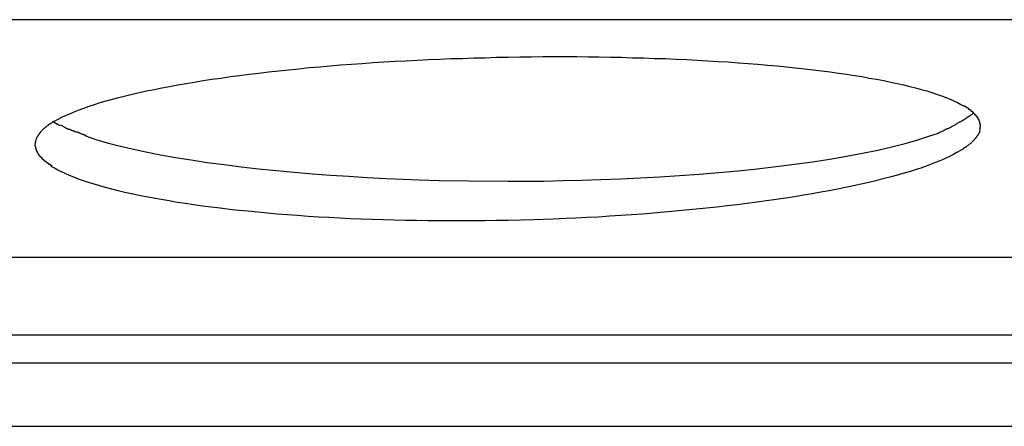
# Model space of a CAD drawing. Extents: x -54 to 54, y -28 to 28.
# Drawn here: x -3 to -3, y -1 to -1 of the extents above; entities that cross this region are included whole.
import ezdxf

# ---------------------------------------------------------------- set-up
doc = ezdxf.new("R2010")
doc.units = 0
doc.layers.get('0').update_dxf_attribs({"linetype": 'CONTINUOUS'})

msp = doc.modelspace()

# ---------------------------------------------------------------- linework, layer by layer
at = {"color": 0}
for points in [[(-1.1604, -0.8736), (-3.5893, -0.8736)], [(-3.4267, -0.938), (-3.4245, -0.9367), (-3.4222, -0.9355), (-3.4197, -0.9344), (-3.417, -0.9332), (-3.4142, -0.932), (-3.4112, -0.9308), (-3.4081, -0.9296), (-3.4048, -0.9285), (-3.4013, -0.9273), (-3.3977, -0.9262), (-3.3939, -0.9251), (-3.39, -0.924), (-3.3859, -0.9229), (-3.3818, -0.9219), (-3.3774, -0.9208), (-3.373, -0.9198), (-3.3683, -0.9188), (-3.3636, -0.9178), (-3.3587, -0.9168), (-3.3537, -0.9159), (-3.3486, -0.9149), (-3.3433, -0.914), (-3.338, -0.9131), (-3.3325, -0.9122), (-3.3269, -0.9114), (-3.3211, -0.9106), (-3.3153, -0.9097), (-3.3093, -0.9089), (-3.3033, -0.9081), (-3.2971, -0.9074), (-3.2909, -0.9067), (-3.2845, -0.906), (-3.2781, -0.9053), (-3.2717, -0.9047), (-3.2652, -0.904), (-3.2585, -0.9034), (-3.2519, -0.9029), (-3.2452, -0.9023), (-3.2384, -0.9018), (-3.2315, -0.9013), (-3.2246, -0.9008), (-3.2177, -0.9004), (-3.2107, -0.8999), (-3.2037, -0.8996), (-3.1966, -0.8992), (-3.1895, -0.8989), (-3.1823, -0.8986), (-3.1752, -0.8983), (-3.1679, -0.8981), (-3.1607, -0.8978), (-3.1534, -0.8977), (-3.1462, -0.8974), (-3.1389, -0.8973), (-3.1315, -0.8972), (-3.1243, -0.8971), (-3.117, -0.897), (-3.1098, -0.897), (-3.1026, -0.897), (-3.0953, -0.897), (-3.0882, -0.8971), (-3.0811, -0.8972), (-3.074, -0.8973), (-3.0669, -0.8974), (-3.0599, -0.8977), (-3.053, -0.8978), (-3.046, -0.8981), (-3.0392, -0.8983), (-3.0323, -0.8986), (-3.0255, -0.8989), (-3.0189, -0.8992), (-3.0122, -0.8996), (-3.0057, -0.9), (-2.9992, -0.9004), (-2.9928, -0.9009), (-2.9865, -0.9014), (-2.9804, -0.9018), (-2.9742, -0.9024), (-2.9682, -0.9029), (-2.9623, -0.9035), (-2.9566, -0.9041), (-2.9509, -0.9047), (-2.9453, -0.9054), (-2.9399, -0.906), (-2.9345, -0.9067), (-2.9293, -0.9074), (-2.9242, -0.9082), (-2.9192, -0.9089), (-2.9144, -0.9097), (-2.9096, -0.9106), (-2.9051, -0.9114), (-2.9006, -0.9122), (-2.8963, -0.9131), (-2.8921, -0.914), (-2.8881, -0.9149), (-2.8841, -0.9159), (-2.8804, -0.9169), (-2.8768, -0.9178), (-2.8733, -0.9188), (-2.87, -0.9198), (-2.867, -0.9208), (-2.864, -0.9219), (-2.8612, -0.9229), (-2.8585, -0.924), (-2.8561, -0.9251), (-2.8538, -0.9262), (-2.8516, -0.9273), (-2.8496, -0.9285)], [(-2.8479, -0.9295), (-2.8479, -0.9295), (-2.8479, -0.9292), (-2.8479, -0.9292), (-2.8479, -0.9292), (-2.8482, -0.9292), (-2.8482, -0.9289), (-2.8484, -0.9289), (-2.8484, -0.9289), (-2.8487, -0.9289), (-2.8487, -0.9286), (-2.8489, -0.9286), (-2.8489, -0.9286), (-2.8492, -0.9286), (-2.8492, -0.9285), (-2.8494, -0.9285), (-2.8494, -0.9285), (-2.8497, -0.9285)], [(-2.8479, -0.9295), (-2.8479, -0.9295), (-2.8479, -0.9292), (-2.8479, -0.9292), (-2.8479, -0.9292), (-2.8482, -0.9292), (-2.8482, -0.9289), (-2.8484, -0.9289), (-2.8484, -0.9289), (-2.8487, -0.9289), (-2.8487, -0.9286), (-2.8489, -0.9286), (-2.8489, -0.9286), (-2.8492, -0.9286), (-2.8492, -0.9285), (-2.8494, -0.9285), (-2.8494, -0.9285), (-2.8497, -0.9285)], [(-2.8463, -0.9307), (-2.8463, -0.9307), (-2.8463, -0.9304), (-2.8463, -0.9304), (-2.8463, -0.9303), (-2.8465, -0.9303), (-2.8465, -0.93), (-2.8467, -0.93), (-2.8467, -0.93), (-2.847, -0.93), (-2.847, -0.9297), (-2.8471, -0.9297), (-2.8471, -0.9296), (-2.8474, -0.9296), (-2.8474, -0.9295), (-2.8476, -0.9295), (-2.8476, -0.9295), (-2.8479, -0.9295)], [(-2.8463, -0.9307), (-2.8463, -0.9307), (-2.8463, -0.9304), (-2.8463, -0.9304), (-2.8463, -0.9303), (-2.8465, -0.9303), (-2.8465, -0.93), (-2.8467, -0.93), (-2.8467, -0.93), (-2.847, -0.93), (-2.847, -0.9297), (-2.8471, -0.9297), (-2.8471, -0.9296), (-2.8474, -0.9296), (-2.8474, -0.9295), (-2.8476, -0.9295), (-2.8476, -0.9295), (-2.8479, -0.9295)], [(-2.8448, -0.9319), (-2.8448, -0.9319), (-2.8448, -0.9316), (-2.8448, -0.9316), (-2.8448, -0.9315), (-2.8451, -0.9315), (-2.8451, -0.9312), (-2.8451, -0.9312), (-2.8451, -0.9312), (-2.8454, -0.9312), (-2.8454, -0.9309), (-2.8454, -0.9309), (-2.8454, -0.9309), (-2.8457, -0.9309), (-2.8457, -0.9307), (-2.846, -0.9307), (-2.846, -0.9307), (-2.8463, -0.9307)], [(-2.8448, -0.9319), (-2.8448, -0.9319), (-2.8448, -0.9316), (-2.8448, -0.9316), (-2.8448, -0.9315), (-2.8451, -0.9315), (-2.8451, -0.9312), (-2.8451, -0.9312), (-2.8451, -0.9312), (-2.8454, -0.9312), (-2.8454, -0.9309), (-2.8454, -0.9309), (-2.8454, -0.9309), (-2.8457, -0.9309), (-2.8457, -0.9307), (-2.846, -0.9307), (-2.846, -0.9307), (-2.8463, -0.9307)], [(-2.8521, -0.9385), (-2.8521, -0.9385), (-2.8515, -0.938), (-2.851, -0.9377), (-2.8504, -0.9374), (-2.85, -0.9371), (-2.8494, -0.9366), (-2.8488, -0.9363), (-2.8482, -0.936), (-2.8478, -0.9357), (-2.8472, -0.9351), (-2.8466, -0.9348), (-2.846, -0.9345), (-2.8455, -0.9342), (-2.8449, -0.9337), (-2.8445, -0.9334), (-2.844, -0.9331), (-2.8437, -0.9328)], [(-2.8521, -0.9385), (-2.8521, -0.9385), (-2.8515, -0.938), (-2.851, -0.9377), (-2.8504, -0.9374), (-2.85, -0.9371), (-2.8494, -0.9366), (-2.8488, -0.9363), (-2.8482, -0.936), (-2.8478, -0.9357), (-2.8472, -0.9351), (-2.8466, -0.9348), (-2.846, -0.9345), (-2.8455, -0.9342), (-2.8449, -0.9337), (-2.8445, -0.9334), (-2.844, -0.9331), (-2.8437, -0.9328)], [(-2.8435, -0.9331), (-2.8435, -0.9331), (-2.8435, -0.9328), (-2.8435, -0.9328), (-2.8435, -0.9327), (-2.8437, -0.9327), (-2.8437, -0.9324), (-2.8437, -0.9324), (-2.8437, -0.9324), (-2.844, -0.9324), (-2.844, -0.9321), (-2.844, -0.9321), (-2.844, -0.9321), (-2.8443, -0.9321), (-2.8443, -0.9318), (-2.8445, -0.9318), (-2.8445, -0.9318), (-2.8448, -0.9318)], [(-2.8435, -0.9331), (-2.8435, -0.9331), (-2.8435, -0.9328), (-2.8435, -0.9328), (-2.8435, -0.9327), (-2.8437, -0.9327), (-2.8437, -0.9324), (-2.8437, -0.9324), (-2.8437, -0.9324), (-2.844, -0.9324), (-2.844, -0.9321), (-2.844, -0.9321), (-2.844, -0.9321), (-2.8443, -0.9321), (-2.8443, -0.9318), (-2.8445, -0.9318), (-2.8445, -0.9318), (-2.8448, -0.9318)], [(-2.8424, -0.9343), (-2.8424, -0.9343), (-2.8424, -0.934), (-2.8424, -0.934), (-2.8424, -0.9339), (-2.8426, -0.9339), (-2.8426, -0.9336), (-2.8426, -0.9336), (-2.8426, -0.9336), (-2.8429, -0.9336), (-2.8429, -0.9333), (-2.8429, -0.9333), (-2.8429, -0.9333), (-2.8432, -0.9333), (-2.8432, -0.9331), (-2.8432, -0.9331), (-2.8432, -0.9331), (-2.8435, -0.9331)], [(-2.8424, -0.9343), (-2.8424, -0.9343), (-2.8424, -0.934), (-2.8424, -0.934), (-2.8424, -0.9339), (-2.8426, -0.9339), (-2.8426, -0.9336), (-2.8426, -0.9336), (-2.8426, -0.9336), (-2.8429, -0.9336), (-2.8429, -0.9333), (-2.8429, -0.9333), (-2.8429, -0.9333), (-2.8432, -0.9333), (-2.8432, -0.9331), (-2.8432, -0.9331), (-2.8432, -0.9331), (-2.8435, -0.9331)], [(-2.8415, -0.9354), (-2.8415, -0.9354), (-2.8415, -0.9351), (-2.8415, -0.9351), (-2.8415, -0.935), (-2.8416, -0.935), (-2.8416, -0.9347), (-2.8416, -0.9347), (-2.8416, -0.9347), (-2.8419, -0.9347), (-2.8419, -0.9344), (-2.8419, -0.9344), (-2.8419, -0.9344), (-2.8421, -0.9344), (-2.8421, -0.9342), (-2.8421, -0.9342), (-2.8421, -0.9342), (-2.8424, -0.9342)], [(-2.8415, -0.9354), (-2.8415, -0.9354), (-2.8415, -0.9351), (-2.8415, -0.9351), (-2.8415, -0.935), (-2.8416, -0.935), (-2.8416, -0.9347), (-2.8416, -0.9347), (-2.8416, -0.9347), (-2.8419, -0.9347), (-2.8419, -0.9344), (-2.8419, -0.9344), (-2.8419, -0.9344), (-2.8421, -0.9344), (-2.8421, -0.9342), (-2.8421, -0.9342), (-2.8421, -0.9342), (-2.8424, -0.9342)], [(-2.8407, -0.9366), (-2.8407, -0.9366), (-2.8407, -0.9363), (-2.8407, -0.9363), (-2.8407, -0.9362), (-2.8407, -0.9362), (-2.8407, -0.9359), (-2.8407, -0.9359), (-2.8407, -0.9359), (-2.8409, -0.9359), (-2.8409, -0.9356), (-2.8409, -0.9356), (-2.8409, -0.9356), (-2.8411, -0.9356), (-2.8411, -0.9355), (-2.8411, -0.9355), (-2.8411, -0.9355), (-2.8414, -0.9355)], [(-2.8407, -0.9366), (-2.8407, -0.9366), (-2.8407, -0.9363), (-2.8407, -0.9363), (-2.8407, -0.9362), (-2.8407, -0.9362), (-2.8407, -0.9359), (-2.8407, -0.9359), (-2.8407, -0.9359), (-2.8409, -0.9359), (-2.8409, -0.9356), (-2.8409, -0.9356), (-2.8409, -0.9356), (-2.8411, -0.9356), (-2.8411, -0.9355), (-2.8411, -0.9355), (-2.8411, -0.9355), (-2.8414, -0.9355)], [(-2.84, -0.9378), (-2.84, -0.9378), (-2.84, -0.9375), (-2.84, -0.9375), (-2.84, -0.9374), (-2.84, -0.9374), (-2.84, -0.9371), (-2.84, -0.9371), (-2.84, -0.9371), (-2.8403, -0.9371), (-2.8403, -0.9368), (-2.8403, -0.9368), (-2.8403, -0.9368), (-2.8404, -0.9368), (-2.8404, -0.9366), (-2.8404, -0.9366), (-2.8404, -0.9366), (-2.8407, -0.9366)], [(-2.84, -0.9378), (-2.84, -0.9378), (-2.84, -0.9375), (-2.84, -0.9375), (-2.84, -0.9374), (-2.84, -0.9374), (-2.84, -0.9371), (-2.84, -0.9371), (-2.84, -0.9371), (-2.8403, -0.9371), (-2.8403, -0.9368), (-2.8403, -0.9368), (-2.8403, -0.9368), (-2.8404, -0.9368), (-2.8404, -0.9366), (-2.8404, -0.9366), (-2.8404, -0.9366), (-2.8407, -0.9366)], [(-3.4336, -0.9429), (-3.4336, -0.9429), (-3.4336, -0.9429), (-3.4336, -0.9429), (-3.4336, -0.9429), (-3.4339, -0.943), (-3.4339, -0.943), (-3.4339, -0.943), (-3.4339, -0.943), (-3.4342, -0.9433), (-3.4342, -0.9433), (-3.4342, -0.9433), (-3.4342, -0.9433), (-3.4345, -0.9436), (-3.4345, -0.9436), (-3.4346, -0.9437), (-3.4346, -0.9437), (-3.4349, -0.944)], [(-3.4336, -0.9429), (-3.4336, -0.9429), (-3.4336, -0.9429), (-3.4336, -0.9429), (-3.4336, -0.9429), (-3.4339, -0.943), (-3.4339, -0.943), (-3.4339, -0.943), (-3.4339, -0.943), (-3.4342, -0.9433), (-3.4342, -0.9433), (-3.4342, -0.9433), (-3.4342, -0.9433), (-3.4345, -0.9436), (-3.4345, -0.9436), (-3.4346, -0.9437), (-3.4346, -0.9437), (-3.4349, -0.944)], [(-3.4322, -0.9415), (-3.4322, -0.9415), (-3.4322, -0.9415), (-3.4322, -0.9415), (-3.4322, -0.9415), (-3.4324, -0.9418), (-3.4324, -0.9418), (-3.4325, -0.9418), (-3.4325, -0.9418), (-3.4328, -0.9421), (-3.4328, -0.9421), (-3.4328, -0.9421), (-3.4328, -0.9421), (-3.4331, -0.9424), (-3.4331, -0.9424), (-3.4333, -0.9425), (-3.4333, -0.9425), (-3.4336, -0.9428)], [(-3.4322, -0.9415), (-3.4322, -0.9415), (-3.4322, -0.9415), (-3.4322, -0.9415), (-3.4322, -0.9415), (-3.4324, -0.9418), (-3.4324, -0.9418), (-3.4325, -0.9418), (-3.4325, -0.9418), (-3.4328, -0.9421), (-3.4328, -0.9421), (-3.4328, -0.9421), (-3.4328, -0.9421), (-3.4331, -0.9424), (-3.4331, -0.9424), (-3.4333, -0.9425), (-3.4333, -0.9425), (-3.4336, -0.9428)], [(-3.4305, -0.9404), (-3.4305, -0.9404), (-3.4305, -0.9404), (-3.4305, -0.9404), (-3.4305, -0.9404), (-3.4308, -0.9406), (-3.4308, -0.9406), (-3.431, -0.9406), (-3.431, -0.9406), (-3.4313, -0.9409), (-3.4313, -0.9409), (-3.4313, -0.9409), (-3.4313, -0.9409), (-3.4316, -0.9412), (-3.4316, -0.9412), (-3.4319, -0.9414), (-3.4319, -0.9414), (-3.4322, -0.9417)], [(-3.4305, -0.9404), (-3.4305, -0.9404), (-3.4305, -0.9404), (-3.4305, -0.9404), (-3.4305, -0.9404), (-3.4308, -0.9406), (-3.4308, -0.9406), (-3.431, -0.9406), (-3.431, -0.9406), (-3.4313, -0.9409), (-3.4313, -0.9409), (-3.4313, -0.9409), (-3.4313, -0.9409), (-3.4316, -0.9412), (-3.4316, -0.9412), (-3.4319, -0.9414), (-3.4319, -0.9414), (-3.4322, -0.9417)], [(-3.4287, -0.9392), (-3.4287, -0.9392), (-3.4287, -0.9392), (-3.4287, -0.9392), (-3.4287, -0.9392), (-3.429, -0.9394), (-3.429, -0.9394), (-3.4292, -0.9394), (-3.4292, -0.9394), (-3.4295, -0.9397), (-3.4295, -0.9397), (-3.4297, -0.9397), (-3.4297, -0.9397), (-3.43, -0.94), (-3.43, -0.94), (-3.4303, -0.94), (-3.4303, -0.94), (-3.4306, -0.9403)], [(-3.4287, -0.9392), (-3.4287, -0.9392), (-3.4287, -0.9392), (-3.4287, -0.9392), (-3.4287, -0.9392), (-3.429, -0.9394), (-3.429, -0.9394), (-3.4292, -0.9394), (-3.4292, -0.9394), (-3.4295, -0.9397), (-3.4295, -0.9397), (-3.4297, -0.9397), (-3.4297, -0.9397), (-3.43, -0.94), (-3.43, -0.94), (-3.4303, -0.94), (-3.4303, -0.94), (-3.4306, -0.9403)], [(-3.4267, -0.938), (-3.4267, -0.938), (-3.4267, -0.938), (-3.4267, -0.938), (-3.4267, -0.938), (-3.427, -0.9381), (-3.427, -0.9381), (-3.4273, -0.9381), (-3.4273, -0.9381), (-3.4276, -0.9384), (-3.4276, -0.9384), (-3.4279, -0.9384), (-3.4279, -0.9384), (-3.4282, -0.9387), (-3.4282, -0.9387), (-3.4284, -0.9389), (-3.4284, -0.9389), (-3.4287, -0.9392)], [(-3.4267, -0.938), (-3.4267, -0.938), (-3.4267, -0.938), (-3.4267, -0.938), (-3.4267, -0.938), (-3.427, -0.9381), (-3.427, -0.9381), (-3.4273, -0.9381), (-3.4273, -0.9381), (-3.4276, -0.9384), (-3.4276, -0.9384), (-3.4279, -0.9384), (-3.4279, -0.9384), (-3.4282, -0.9387), (-3.4282, -0.9387), (-3.4284, -0.9389), (-3.4284, -0.9389), (-3.4287, -0.9392)], [(-3.4274, -0.9384), (-3.4233, -0.9407)], [(-3.423, -0.9404), (-3.423, -0.9404), (-3.4227, -0.9404), (-3.4224, -0.9406), (-3.4221, -0.9406), (-3.4219, -0.9409), (-3.4216, -0.9409), (-3.4213, -0.9412), (-3.421, -0.9414), (-3.4207, -0.9417), (-3.4204, -0.9417), (-3.4201, -0.942), (-3.4198, -0.942), (-3.4195, -0.9423), (-3.4192, -0.9423), (-3.4189, -0.9426), (-3.4186, -0.9426), (-3.4185, -0.9429)], [(-3.423, -0.9404), (-3.423, -0.9404), (-3.4227, -0.9404), (-3.4224, -0.9406), (-3.4221, -0.9406), (-3.4219, -0.9409), (-3.4216, -0.9409), (-3.4213, -0.9412), (-3.421, -0.9414), (-3.4207, -0.9417), (-3.4204, -0.9417), (-3.4201, -0.942), (-3.4198, -0.942), (-3.4195, -0.9423), (-3.4192, -0.9423), (-3.4189, -0.9426), (-3.4186, -0.9426), (-3.4185, -0.9429)], [(-3.4183, -0.9429), (-3.4183, -0.9429), (-3.4179, -0.9429), (-3.4176, -0.943), (-3.4173, -0.943), (-3.417, -0.9433), (-3.4165, -0.9433), (-3.4162, -0.9436), (-3.4159, -0.9436), (-3.4156, -0.9439), (-3.415, -0.9439), (-3.4147, -0.9441), (-3.4144, -0.9441), (-3.4141, -0.9444), (-3.4138, -0.9444), (-3.4135, -0.9446), (-3.4132, -0.9446), (-3.413, -0.9449)], [(-3.4183, -0.9429), (-3.4183, -0.9429), (-3.4179, -0.9429), (-3.4176, -0.943), (-3.4173, -0.943), (-3.417, -0.9433), (-3.4165, -0.9433), (-3.4162, -0.9436), (-3.4159, -0.9436), (-3.4156, -0.9439), (-3.415, -0.9439), (-3.4147, -0.9441), (-3.4144, -0.9441), (-3.4141, -0.9444), (-3.4138, -0.9444), (-3.4135, -0.9446), (-3.4132, -0.9446), (-3.413, -0.9449)], [(-2.8659, -0.9455), (-2.8659, -0.9455), (-2.8654, -0.9452), (-2.8651, -0.9451), (-2.8647, -0.9448), (-2.8644, -0.9448), (-2.8638, -0.9445), (-2.8635, -0.9443), (-2.8631, -0.944), (-2.8628, -0.944), (-2.8622, -0.9437), (-2.8619, -0.9434), (-2.8614, -0.9431), (-2.8611, -0.9431), (-2.8607, -0.9428), (-2.8604, -0.9428), (-2.8601, -0.9426), (-2.8598, -0.9426)], [(-2.8659, -0.9455), (-2.8659, -0.9455), (-2.8654, -0.9452), (-2.8651, -0.9451), (-2.8647, -0.9448), (-2.8644, -0.9448), (-2.8638, -0.9445), (-2.8635, -0.9443), (-2.8631, -0.944), (-2.8628, -0.944), (-2.8622, -0.9437), (-2.8619, -0.9434), (-2.8614, -0.9431), (-2.8611, -0.9431), (-2.8607, -0.9428), (-2.8604, -0.9428), (-2.8601, -0.9426), (-2.8598, -0.9426)], [(-2.8597, -0.9426), (-2.8597, -0.9426), (-2.8591, -0.9423), (-2.8586, -0.942), (-2.858, -0.9417), (-2.8577, -0.9415), (-2.8571, -0.9412), (-2.8568, -0.9409), (-2.8562, -0.9406), (-2.8559, -0.9405), (-2.8553, -0.9402), (-2.8548, -0.9399), (-2.8542, -0.9396), (-2.8539, -0.9393), (-2.8533, -0.939), (-2.853, -0.9387), (-2.8525, -0.9384), (-2.8522, -0.9383)], [(-2.8597, -0.9426), (-2.8597, -0.9426), (-2.8591, -0.9423), (-2.8586, -0.942), (-2.858, -0.9417), (-2.8577, -0.9415), (-2.8571, -0.9412), (-2.8568, -0.9409), (-2.8562, -0.9406), (-2.8559, -0.9405), (-2.8553, -0.9402), (-2.8548, -0.9399), (-2.8542, -0.9396), (-2.8539, -0.9393), (-2.8533, -0.939), (-2.853, -0.9387), (-2.8525, -0.9384), (-2.8522, -0.9383)], [(-2.8396, -0.9391), (-2.8396, -0.9391), (-2.8396, -0.9388), (-2.8396, -0.9388), (-2.8396, -0.9387), (-2.8396, -0.9387), (-2.8396, -0.9384), (-2.8396, -0.9384), (-2.8396, -0.9384), (-2.8398, -0.9384), (-2.8398, -0.9381), (-2.8398, -0.9381), (-2.8398, -0.9381), (-2.8398, -0.9381), (-2.8398, -0.9378), (-2.8398, -0.9378), (-2.8398, -0.9378), (-2.8401, -0.9378)], [(-2.8396, -0.9391), (-2.8396, -0.9391), (-2.8396, -0.9388), (-2.8396, -0.9388), (-2.8396, -0.9387), (-2.8396, -0.9387), (-2.8396, -0.9384), (-2.8396, -0.9384), (-2.8396, -0.9384), (-2.8398, -0.9384), (-2.8398, -0.9381), (-2.8398, -0.9381), (-2.8398, -0.9381), (-2.8398, -0.9381), (-2.8398, -0.9378), (-2.8398, -0.9378), (-2.8398, -0.9378), (-2.8401, -0.9378)], [(-2.8397, -0.944), (-2.8397, -0.944), (-2.8394, -0.9437), (-2.8394, -0.9437), (-2.8394, -0.9436), (-2.8394, -0.9436), (-2.8394, -0.9433), (-2.8394, -0.9433), (-2.8394, -0.9433), (-2.8394, -0.9433), (-2.8394, -0.943), (-2.8394, -0.943), (-2.8394, -0.943), (-2.8394, -0.943), (-2.8394, -0.9428), (-2.8394, -0.9428), (-2.8394, -0.9428), (-2.8394, -0.9428)], [(-2.8397, -0.944), (-2.8397, -0.944), (-2.8394, -0.9437), (-2.8394, -0.9437), (-2.8394, -0.9436), (-2.8394, -0.9436), (-2.8394, -0.9433), (-2.8394, -0.9433), (-2.8394, -0.9433), (-2.8394, -0.9433), (-2.8394, -0.943), (-2.8394, -0.943), (-2.8394, -0.943), (-2.8394, -0.943), (-2.8394, -0.9428), (-2.8394, -0.9428), (-2.8394, -0.9428), (-2.8394, -0.9428)], [(-2.8393, -0.9403), (-2.8393, -0.9403), (-2.8393, -0.94), (-2.8393, -0.94), (-2.8393, -0.94), (-2.8393, -0.94), (-2.8393, -0.9397), (-2.8393, -0.9397), (-2.8393, -0.9397), (-2.8393, -0.9397), (-2.8393, -0.9394), (-2.8393, -0.9394), (-2.8393, -0.9394), (-2.8393, -0.9394), (-2.8393, -0.9391), (-2.8393, -0.9391), (-2.8393, -0.9391), (-2.8396, -0.9391)], [(-2.8393, -0.9403), (-2.8393, -0.9403), (-2.8393, -0.94), (-2.8393, -0.94), (-2.8393, -0.94), (-2.8393, -0.94), (-2.8393, -0.9397), (-2.8393, -0.9397), (-2.8393, -0.9397), (-2.8393, -0.9397), (-2.8393, -0.9394), (-2.8393, -0.9394), (-2.8393, -0.9394), (-2.8393, -0.9394), (-2.8393, -0.9391), (-2.8393, -0.9391), (-2.8393, -0.9391), (-2.8396, -0.9391)], [(-2.8394, -0.9427), (-2.8394, -0.9427), (-2.8393, -0.9424), (-2.8393, -0.9424), (-2.8393, -0.9423), (-2.8393, -0.9423), (-2.8393, -0.942), (-2.8393, -0.942), (-2.8393, -0.942), (-2.8393, -0.942), (-2.8393, -0.9417), (-2.8393, -0.9417), (-2.8393, -0.9417), (-2.8393, -0.9417), (-2.8393, -0.9414), (-2.8393, -0.9414), (-2.8393, -0.9414), (-2.8393, -0.9414)], [(-2.8394, -0.9427), (-2.8394, -0.9427), (-2.8393, -0.9424), (-2.8393, -0.9424), (-2.8393, -0.9423), (-2.8393, -0.9423), (-2.8393, -0.942), (-2.8393, -0.942), (-2.8393, -0.942), (-2.8393, -0.942), (-2.8393, -0.9417), (-2.8393, -0.9417), (-2.8393, -0.9417), (-2.8393, -0.9417), (-2.8393, -0.9414), (-2.8393, -0.9414), (-2.8393, -0.9414), (-2.8393, -0.9414)], [(-2.8392, -0.9415), (-2.8392, -0.9415), (-2.8392, -0.9414), (-2.8392, -0.9414), (-2.8392, -0.9414), (-2.8392, -0.9414), (-2.8392, -0.9414), (-2.8392, -0.9414), (-2.8392, -0.9414), (-2.8392, -0.9414), (-2.8392, -0.9414), (-2.8392, -0.9414), (-2.8392, -0.9414), (-2.8392, -0.9414), (-2.8392, -0.9414), (-2.8392, -0.9414), (-2.8392, -0.9414), (-2.8392, -0.9414), (-2.8392, -0.9414), (-2.8392, -0.9411), (-2.8392, -0.9411), (-2.8392, -0.9411), (-2.8392, -0.9411), (-2.8392, -0.9408), (-2.8392, -0.9408), (-2.8392, -0.9408), (-2.8392, -0.9408), (-2.8392, -0.9405), (-2.8392, -0.9405), (-2.8392, -0.9405), (-2.8392, -0.9405), (-2.8392, -0.9403), (-2.8392, -0.9403), (-2.8392, -0.9403), (-2.8393, -0.9403)], [(-2.8392, -0.9415), (-2.8392, -0.9415), (-2.8392, -0.9414), (-2.8392, -0.9414), (-2.8392, -0.9414), (-2.8392, -0.9414), (-2.8392, -0.9414), (-2.8392, -0.9414), (-2.8392, -0.9414), (-2.8392, -0.9414), (-2.8392, -0.9414), (-2.8392, -0.9414), (-2.8392, -0.9414), (-2.8392, -0.9414), (-2.8392, -0.9414), (-2.8392, -0.9414), (-2.8392, -0.9414), (-2.8392, -0.9414), (-2.8392, -0.9414), (-2.8392, -0.9411), (-2.8392, -0.9411), (-2.8392, -0.9411), (-2.8392, -0.9411), (-2.8392, -0.9408), (-2.8392, -0.9408), (-2.8392, -0.9408), (-2.8392, -0.9408), (-2.8392, -0.9405), (-2.8392, -0.9405), (-2.8392, -0.9405), (-2.8392, -0.9405), (-2.8392, -0.9403), (-2.8392, -0.9403), (-2.8392, -0.9403), (-2.8393, -0.9403)], [(-3.4385, -0.9491), (-3.4385, -0.9491), (-3.4385, -0.9491), (-3.4385, -0.9491), (-3.4385, -0.9491), (-3.4385, -0.9494), (-3.4385, -0.9494), (-3.4385, -0.9494), (-3.4385, -0.9494), (-3.4386, -0.9497), (-3.4386, -0.9497), (-3.4386, -0.9497), (-3.4386, -0.9497), (-3.4386, -0.95), (-3.4386, -0.95), (-3.4386, -0.95), (-3.4386, -0.95), (-3.4389, -0.9503)], [(-3.4385, -0.9491), (-3.4385, -0.9491), (-3.4385, -0.9491), (-3.4385, -0.9491), (-3.4385, -0.9491), (-3.4385, -0.9494), (-3.4385, -0.9494), (-3.4385, -0.9494), (-3.4385, -0.9494), (-3.4386, -0.9497), (-3.4386, -0.9497), (-3.4386, -0.9497), (-3.4386, -0.9497), (-3.4386, -0.95), (-3.4386, -0.95), (-3.4386, -0.95), (-3.4386, -0.95), (-3.4389, -0.9503)], [(-3.4378, -0.9478), (-3.4378, -0.9478), (-3.4378, -0.9478), (-3.4378, -0.9478), (-3.4378, -0.9478), (-3.4378, -0.9481), (-3.4378, -0.9481), (-3.4378, -0.9481), (-3.4378, -0.9481), (-3.4381, -0.9484), (-3.4381, -0.9484), (-3.4381, -0.9484), (-3.4381, -0.9484), (-3.4382, -0.9487), (-3.4382, -0.9487), (-3.4382, -0.9488), (-3.4382, -0.9488), (-3.4385, -0.9491)], [(-3.4378, -0.9478), (-3.4378, -0.9478), (-3.4378, -0.9478), (-3.4378, -0.9478), (-3.4378, -0.9478), (-3.4378, -0.9481), (-3.4378, -0.9481), (-3.4378, -0.9481), (-3.4378, -0.9481), (-3.4381, -0.9484), (-3.4381, -0.9484), (-3.4381, -0.9484), (-3.4381, -0.9484), (-3.4382, -0.9487), (-3.4382, -0.9487), (-3.4382, -0.9488), (-3.4382, -0.9488), (-3.4385, -0.9491)], [(-3.437, -0.9466), (-3.437, -0.9466), (-3.437, -0.9466), (-3.437, -0.9466), (-3.437, -0.9466), (-3.437, -0.9469), (-3.437, -0.9469), (-3.437, -0.9469), (-3.437, -0.9469), (-3.4373, -0.9472), (-3.4373, -0.9472), (-3.4373, -0.9472), (-3.4373, -0.9472), (-3.4375, -0.9475), (-3.4375, -0.9475), (-3.4375, -0.9476), (-3.4375, -0.9476), (-3.4378, -0.9479)], [(-3.437, -0.9466), (-3.437, -0.9466), (-3.437, -0.9466), (-3.437, -0.9466), (-3.437, -0.9466), (-3.437, -0.9469), (-3.437, -0.9469), (-3.437, -0.9469), (-3.437, -0.9469), (-3.4373, -0.9472), (-3.4373, -0.9472), (-3.4373, -0.9472), (-3.4373, -0.9472), (-3.4375, -0.9475), (-3.4375, -0.9475), (-3.4375, -0.9476), (-3.4375, -0.9476), (-3.4378, -0.9479)], [(-3.436, -0.9454), (-3.436, -0.9454), (-3.436, -0.9454), (-3.436, -0.9454), (-3.436, -0.9454), (-3.4361, -0.9456), (-3.4361, -0.9456), (-3.4361, -0.9456), (-3.4361, -0.9456), (-3.4364, -0.9459), (-3.4364, -0.9459), (-3.4364, -0.9459), (-3.4364, -0.9459), (-3.4367, -0.9462), (-3.4367, -0.9462), (-3.4367, -0.9463), (-3.4367, -0.9463), (-3.437, -0.9466)], [(-3.436, -0.9454), (-3.436, -0.9454), (-3.436, -0.9454), (-3.436, -0.9454), (-3.436, -0.9454), (-3.4361, -0.9456), (-3.4361, -0.9456), (-3.4361, -0.9456), (-3.4361, -0.9456), (-3.4364, -0.9459), (-3.4364, -0.9459), (-3.4364, -0.9459), (-3.4364, -0.9459), (-3.4367, -0.9462), (-3.4367, -0.9462), (-3.4367, -0.9463), (-3.4367, -0.9463), (-3.437, -0.9466)], [(-3.4349, -0.9441), (-3.4349, -0.9441), (-3.4349, -0.9441), (-3.4349, -0.9441), (-3.4349, -0.9441), (-3.4351, -0.9443), (-3.4351, -0.9443), (-3.4351, -0.9443), (-3.4351, -0.9443), (-3.4354, -0.9446), (-3.4354, -0.9446), (-3.4354, -0.9446), (-3.4354, -0.9446), (-3.4357, -0.9449), (-3.4357, -0.9449), (-3.4358, -0.945), (-3.4358, -0.945), (-3.4361, -0.9453)], [(-3.4349, -0.9441), (-3.4349, -0.9441), (-3.4349, -0.9441), (-3.4349, -0.9441), (-3.4349, -0.9441), (-3.4351, -0.9443), (-3.4351, -0.9443), (-3.4351, -0.9443), (-3.4351, -0.9443), (-3.4354, -0.9446), (-3.4354, -0.9446), (-3.4354, -0.9446), (-3.4354, -0.9446), (-3.4357, -0.9449), (-3.4357, -0.9449), (-3.4358, -0.945), (-3.4358, -0.945), (-3.4361, -0.9453)], [(-3.4129, -0.9448), (-3.4129, -0.9448), (-3.4125, -0.9448), (-3.4122, -0.9449), (-3.4118, -0.9449), (-3.4115, -0.9452), (-3.4109, -0.9452), (-3.4106, -0.9455), (-3.41, -0.9457), (-3.4097, -0.946), (-3.4091, -0.946), (-3.4088, -0.9463), (-3.4082, -0.9463), (-3.4079, -0.9466), (-3.4075, -0.9466), (-3.4072, -0.9468), (-3.4069, -0.9468), (-3.4068, -0.947)], [(-3.4129, -0.9448), (-3.4129, -0.9448), (-3.4125, -0.9448), (-3.4122, -0.9449), (-3.4118, -0.9449), (-3.4115, -0.9452), (-3.4109, -0.9452), (-3.4106, -0.9455), (-3.41, -0.9457), (-3.4097, -0.946), (-3.4091, -0.946), (-3.4088, -0.9463), (-3.4082, -0.9463), (-3.4079, -0.9466), (-3.4075, -0.9466), (-3.4072, -0.9468), (-3.4069, -0.9468), (-3.4068, -0.947)], [(-3.4071, -0.9473), (-3.4005, -0.9495), (-3.3933, -0.9516), (-3.3857, -0.9536), (-3.3774, -0.9555), (-3.3688, -0.9574), (-3.3596, -0.9592), (-3.35, -0.961), (-3.3401, -0.9625), (-3.3298, -0.9641), (-3.3192, -0.9655), (-3.3084, -0.9669), (-3.2973, -0.9681), (-3.286, -0.9693), (-3.2746, -0.9703), (-3.2631, -0.9714), (-3.2516, -0.9722), (-3.24, -0.9729), (-3.2284, -0.9736), (-3.2165, -0.9742), (-3.2054, -0.9747), (-3.1953, -0.9751), (-3.1827, -0.9755), (-3.1637, -0.9757), (-3.1392, -0.976)], [(-3.1392, -0.976), (-3.1278, -0.9759), (-3.1162, -0.9759), (-3.1043, -0.9756), (-3.0922, -0.9753), (-3.08, -0.975), (-3.0677, -0.9744), (-3.0552, -0.9739), (-3.0427, -0.9732), (-3.0302, -0.9724), (-3.0177, -0.9715), (-3.0052, -0.9705), (-2.993, -0.9694), (-2.9808, -0.9681), (-2.9689, -0.9667), (-2.9572, -0.9653), (-2.9458, -0.9637), (-2.9348, -0.962), (-2.9242, -0.9602), (-2.9141, -0.9583), (-2.9044, -0.9563), (-2.8955, -0.9543), (-2.887, -0.9521), (-2.879, -0.9498), (-2.8719, -0.9475), (-2.8659, -0.9455)], [(-2.8437, -0.9502), (-2.8437, -0.9502), (-2.8434, -0.9499), (-2.8434, -0.9499), (-2.8433, -0.9498), (-2.8433, -0.9498), (-2.843, -0.9495), (-2.843, -0.9495), (-2.843, -0.9495), (-2.843, -0.9495), (-2.8427, -0.9492), (-2.8427, -0.9492), (-2.8427, -0.9492), (-2.8427, -0.9492), (-2.8425, -0.9489), (-2.8425, -0.9489), (-2.8425, -0.9489), (-2.8425, -0.9489)], [(-2.8437, -0.9502), (-2.8437, -0.9502), (-2.8434, -0.9499), (-2.8434, -0.9499), (-2.8433, -0.9498), (-2.8433, -0.9498), (-2.843, -0.9495), (-2.843, -0.9495), (-2.843, -0.9495), (-2.843, -0.9495), (-2.8427, -0.9492), (-2.8427, -0.9492), (-2.8427, -0.9492), (-2.8427, -0.9492), (-2.8425, -0.9489), (-2.8425, -0.9489), (-2.8425, -0.9489), (-2.8425, -0.9489)], [(-2.8425, -0.949), (-2.8425, -0.949), (-2.8422, -0.9487), (-2.8422, -0.9487), (-2.8422, -0.9486), (-2.8422, -0.9486), (-2.8419, -0.9483), (-2.8419, -0.9483), (-2.8419, -0.9483), (-2.8419, -0.9483), (-2.8416, -0.948), (-2.8416, -0.948), (-2.8416, -0.948), (-2.8416, -0.948), (-2.8415, -0.9477), (-2.8415, -0.9477), (-2.8415, -0.9477), (-2.8415, -0.9477)], [(-2.8425, -0.949), (-2.8425, -0.949), (-2.8422, -0.9487), (-2.8422, -0.9487), (-2.8422, -0.9486), (-2.8422, -0.9486), (-2.8419, -0.9483), (-2.8419, -0.9483), (-2.8419, -0.9483), (-2.8419, -0.9483), (-2.8416, -0.948), (-2.8416, -0.948), (-2.8416, -0.948), (-2.8416, -0.948), (-2.8415, -0.9477), (-2.8415, -0.9477), (-2.8415, -0.9477), (-2.8415, -0.9477)], [(-2.8415, -0.9478), (-2.8415, -0.9478), (-2.8412, -0.9475), (-2.8412, -0.9475), (-2.8412, -0.9474), (-2.8412, -0.9474), (-2.841, -0.9471), (-2.841, -0.9471), (-2.841, -0.9471), (-2.841, -0.9471), (-2.8407, -0.9468), (-2.8407, -0.9468), (-2.8407, -0.9468), (-2.8407, -0.9468), (-2.8407, -0.9465), (-2.8407, -0.9465), (-2.8407, -0.9465), (-2.8407, -0.9465)], [(-2.8415, -0.9478), (-2.8415, -0.9478), (-2.8412, -0.9475), (-2.8412, -0.9475), (-2.8412, -0.9474), (-2.8412, -0.9474), (-2.841, -0.9471), (-2.841, -0.9471), (-2.841, -0.9471), (-2.841, -0.9471), (-2.8407, -0.9468), (-2.8407, -0.9468), (-2.8407, -0.9468), (-2.8407, -0.9468), (-2.8407, -0.9465), (-2.8407, -0.9465), (-2.8407, -0.9465), (-2.8407, -0.9465)], [(-2.8407, -0.9466), (-2.8407, -0.9466), (-2.8404, -0.9463), (-2.8404, -0.9463), (-2.8404, -0.9462), (-2.8404, -0.9462), (-2.8403, -0.9459), (-2.8403, -0.9459), (-2.8403, -0.9459), (-2.8403, -0.9459), (-2.84, -0.9456), (-2.84, -0.9456), (-2.84, -0.9456), (-2.84, -0.9456), (-2.84, -0.9453), (-2.84, -0.9453), (-2.84, -0.9453), (-2.84, -0.9453)], [(-2.8407, -0.9466), (-2.8407, -0.9466), (-2.8404, -0.9463), (-2.8404, -0.9463), (-2.8404, -0.9462), (-2.8404, -0.9462), (-2.8403, -0.9459), (-2.8403, -0.9459), (-2.8403, -0.9459), (-2.8403, -0.9459), (-2.84, -0.9456), (-2.84, -0.9456), (-2.84, -0.9456), (-2.84, -0.9456), (-2.84, -0.9453), (-2.84, -0.9453), (-2.84, -0.9453), (-2.84, -0.9453)], [(-2.84, -0.9453), (-2.84, -0.9453), (-2.8397, -0.945), (-2.8397, -0.945), (-2.8397, -0.9449), (-2.8397, -0.9449), (-2.8397, -0.9446), (-2.8397, -0.9446), (-2.8397, -0.9446), (-2.8397, -0.9446), (-2.8396, -0.9443), (-2.8396, -0.9443), (-2.8396, -0.9443), (-2.8396, -0.9443), (-2.8396, -0.944), (-2.8396, -0.944), (-2.8396, -0.944), (-2.8396, -0.944)], [(-2.84, -0.9453), (-2.84, -0.9453), (-2.8397, -0.945), (-2.8397, -0.945), (-2.8397, -0.9449), (-2.8397, -0.9449), (-2.8397, -0.9446), (-2.8397, -0.9446), (-2.8397, -0.9446), (-2.8397, -0.9446), (-2.8396, -0.9443), (-2.8396, -0.9443), (-2.8396, -0.9443), (-2.8396, -0.9443), (-2.8396, -0.944), (-2.8396, -0.944), (-2.8396, -0.944), (-2.8396, -0.944)], [(-3.4391, -0.9515), (-3.4391, -0.9515), (-3.4391, -0.9515), (-3.4391, -0.9515), (-3.4391, -0.9515), (-3.4391, -0.9518), (-3.4391, -0.9518), (-3.4391, -0.9518), (-3.4391, -0.9518), (-3.4391, -0.9521), (-3.4391, -0.9521), (-3.4391, -0.9521), (-3.4391, -0.9521), (-3.4391, -0.9524), (-3.4391, -0.9524), (-3.4391, -0.9526), (-3.4391, -0.9526), (-3.4392, -0.9529)], [(-3.4391, -0.9515), (-3.4391, -0.9515), (-3.4391, -0.9515), (-3.4391, -0.9515), (-3.4391, -0.9515), (-3.4391, -0.9518), (-3.4391, -0.9518), (-3.4391, -0.9518), (-3.4391, -0.9518), (-3.4391, -0.9521), (-3.4391, -0.9521), (-3.4391, -0.9521), (-3.4391, -0.9521), (-3.4391, -0.9524), (-3.4391, -0.9524), (-3.4391, -0.9526), (-3.4391, -0.9526), (-3.4392, -0.9529)], [(-3.4392, -0.9529), (-3.4392, -0.9529), (-3.4392, -0.9529), (-3.4392, -0.9529), (-3.4392, -0.9529), (-3.4392, -0.9529), (-3.4392, -0.9529), (-3.4392, -0.9529), (-3.4392, -0.9529), (-3.4392, -0.9529), (-3.4392, -0.9529), (-3.4392, -0.9529), (-3.4392, -0.9529), (-3.4392, -0.9529), (-3.4392, -0.9529), (-3.4392, -0.9529), (-3.4392, -0.9529), (-3.4392, -0.9529), (-3.4392, -0.9529), (-3.4392, -0.9529), (-3.4392, -0.9529), (-3.4392, -0.9529), (-3.4392, -0.9531), (-3.4392, -0.9531), (-3.4392, -0.9531), (-3.4392, -0.9531), (-3.4392, -0.9534), (-3.4392, -0.9534), (-3.4392, -0.9534), (-3.4392, -0.9534), (-3.4392, -0.9537), (-3.4392, -0.9537), (-3.4392, -0.9537), (-3.4392, -0.9537), (-3.4392, -0.954)], [(-3.4392, -0.9529), (-3.4392, -0.9529), (-3.4392, -0.9529), (-3.4392, -0.9529), (-3.4392, -0.9529), (-3.4392, -0.9529), (-3.4392, -0.9529), (-3.4392, -0.9529), (-3.4392, -0.9529), (-3.4392, -0.9529), (-3.4392, -0.9529), (-3.4392, -0.9529), (-3.4392, -0.9529), (-3.4392, -0.9529), (-3.4392, -0.9529), (-3.4392, -0.9529), (-3.4392, -0.9529), (-3.4392, -0.9529), (-3.4392, -0.9529), (-3.4392, -0.9529), (-3.4392, -0.9529), (-3.4392, -0.9529), (-3.4392, -0.9531), (-3.4392, -0.9531), (-3.4392, -0.9531), (-3.4392, -0.9531), (-3.4392, -0.9534), (-3.4392, -0.9534), (-3.4392, -0.9534), (-3.4392, -0.9534), (-3.4392, -0.9537), (-3.4392, -0.9537), (-3.4392, -0.9537), (-3.4392, -0.9537), (-3.4392, -0.954)], [(-3.4388, -0.9503), (-3.4388, -0.9503), (-3.4388, -0.9503), (-3.4388, -0.9503), (-3.4388, -0.9503), (-3.4388, -0.9506), (-3.4388, -0.9506), (-3.4388, -0.9506), (-3.4388, -0.9506), (-3.4388, -0.9509), (-3.4388, -0.9509), (-3.4388, -0.9509), (-3.4388, -0.9509), (-3.4388, -0.9512), (-3.4388, -0.9512), (-3.4388, -0.9512), (-3.4388, -0.9512), (-3.4391, -0.9515)], [(-3.4388, -0.9503), (-3.4388, -0.9503), (-3.4388, -0.9503), (-3.4388, -0.9503), (-3.4388, -0.9503), (-3.4388, -0.9506), (-3.4388, -0.9506), (-3.4388, -0.9506), (-3.4388, -0.9506), (-3.4388, -0.9509), (-3.4388, -0.9509), (-3.4388, -0.9509), (-3.4388, -0.9509), (-3.4388, -0.9512), (-3.4388, -0.9512), (-3.4388, -0.9512), (-3.4388, -0.9512), (-3.4391, -0.9515)], [(-3.4391, -0.954), (-3.4391, -0.954), (-3.4389, -0.954), (-3.4389, -0.954), (-3.4389, -0.954), (-3.4389, -0.9543), (-3.4389, -0.9543), (-3.4389, -0.9543), (-3.4389, -0.9543), (-3.4389, -0.9546), (-3.4389, -0.9546), (-3.4389, -0.9546), (-3.4389, -0.9546), (-3.4389, -0.9549), (-3.4389, -0.9549), (-3.4389, -0.955), (-3.4389, -0.955), (-3.4389, -0.9553)], [(-3.4391, -0.954), (-3.4391, -0.954), (-3.4389, -0.954), (-3.4389, -0.954), (-3.4389, -0.954), (-3.4389, -0.9543), (-3.4389, -0.9543), (-3.4389, -0.9543), (-3.4389, -0.9543), (-3.4389, -0.9546), (-3.4389, -0.9546), (-3.4389, -0.9546), (-3.4389, -0.9546), (-3.4389, -0.9549), (-3.4389, -0.9549), (-3.4389, -0.955), (-3.4389, -0.955), (-3.4389, -0.9553)], [(-3.4389, -0.9553), (-3.4389, -0.9553), (-3.4386, -0.9553), (-3.4386, -0.9553), (-3.4386, -0.9553), (-3.4386, -0.9556), (-3.4386, -0.9556), (-3.4386, -0.9556), (-3.4386, -0.9556), (-3.4386, -0.9559), (-3.4385, -0.9559), (-3.4385, -0.9559), (-3.4385, -0.9559), (-3.4385, -0.9562), (-3.4385, -0.9562), (-3.4385, -0.9563), (-3.4385, -0.9563), (-3.4385, -0.9566)], [(-3.4389, -0.9553), (-3.4389, -0.9553), (-3.4386, -0.9553), (-3.4386, -0.9553), (-3.4386, -0.9553), (-3.4386, -0.9556), (-3.4386, -0.9556), (-3.4386, -0.9556), (-3.4386, -0.9556), (-3.4386, -0.9559), (-3.4385, -0.9559), (-3.4385, -0.9559), (-3.4385, -0.9559), (-3.4385, -0.9562), (-3.4385, -0.9562), (-3.4385, -0.9563), (-3.4385, -0.9563), (-3.4385, -0.9566)], [(-2.8519, -0.9566), (-2.8519, -0.9566), (-2.8516, -0.9563), (-2.8516, -0.9563), (-2.8514, -0.9562), (-2.8514, -0.9562), (-2.8511, -0.9559), (-2.8511, -0.9559), (-2.8508, -0.9559), (-2.8508, -0.9559), (-2.8505, -0.9556), (-2.8505, -0.9556), (-2.8502, -0.9555), (-2.8502, -0.9555), (-2.8499, -0.9553), (-2.8499, -0.9553), (-2.8498, -0.9553), (-2.8498, -0.9553)], [(-2.8519, -0.9566), (-2.8519, -0.9566), (-2.8516, -0.9563), (-2.8516, -0.9563), (-2.8514, -0.9562), (-2.8514, -0.9562), (-2.8511, -0.9559), (-2.8511, -0.9559), (-2.8508, -0.9559), (-2.8508, -0.9559), (-2.8505, -0.9556), (-2.8505, -0.9556), (-2.8502, -0.9555), (-2.8502, -0.9555), (-2.8499, -0.9553), (-2.8499, -0.9553), (-2.8498, -0.9553), (-2.8498, -0.9553)], [(-2.8499, -0.9551), (-2.8499, -0.9551), (-2.8496, -0.9548), (-2.8496, -0.9548), (-2.8493, -0.9548), (-2.8493, -0.9548), (-2.849, -0.9545), (-2.849, -0.9545), (-2.8488, -0.9545), (-2.8488, -0.9545), (-2.8485, -0.9542), (-2.8485, -0.9542), (-2.8482, -0.9542), (-2.8482, -0.9542), (-2.8479, -0.954), (-2.8479, -0.954), (-2.8479, -0.954), (-2.8479, -0.954)], [(-2.8499, -0.9551), (-2.8499, -0.9551), (-2.8496, -0.9548), (-2.8496, -0.9548), (-2.8493, -0.9548), (-2.8493, -0.9548), (-2.849, -0.9545), (-2.849, -0.9545), (-2.8488, -0.9545), (-2.8488, -0.9545), (-2.8485, -0.9542), (-2.8485, -0.9542), (-2.8482, -0.9542), (-2.8482, -0.9542), (-2.8479, -0.954), (-2.8479, -0.954), (-2.8479, -0.954), (-2.8479, -0.954)], [(-2.8481, -0.954), (-2.8481, -0.954), (-2.8478, -0.9537), (-2.8478, -0.9537), (-2.8476, -0.9536), (-2.8476, -0.9536), (-2.8473, -0.9533), (-2.8473, -0.9533), (-2.8473, -0.9533), (-2.8473, -0.9533), (-2.847, -0.953), (-2.847, -0.953), (-2.8468, -0.953), (-2.8468, -0.953), (-2.8465, -0.9529), (-2.8465, -0.9529), (-2.8465, -0.9529), (-2.8465, -0.9529)], [(-2.8481, -0.954), (-2.8481, -0.954), (-2.8478, -0.9537), (-2.8478, -0.9537), (-2.8476, -0.9536), (-2.8476, -0.9536), (-2.8473, -0.9533), (-2.8473, -0.9533), (-2.8473, -0.9533), (-2.8473, -0.9533), (-2.847, -0.953), (-2.847, -0.953), (-2.8468, -0.953), (-2.8468, -0.953), (-2.8465, -0.9529), (-2.8465, -0.9529), (-2.8465, -0.9529), (-2.8465, -0.9529)], [(-2.8464, -0.9527), (-2.8464, -0.9527), (-2.8461, -0.9524), (-2.8461, -0.9524), (-2.8459, -0.9523), (-2.8459, -0.9523), (-2.8456, -0.952), (-2.8456, -0.952), (-2.8456, -0.952), (-2.8456, -0.952), (-2.8453, -0.9517), (-2.8453, -0.9517), (-2.8451, -0.9517), (-2.8451, -0.9517), (-2.8449, -0.9515), (-2.8449, -0.9515), (-2.8449, -0.9515), (-2.8449, -0.9515)], [(-2.8464, -0.9527), (-2.8464, -0.9527), (-2.8461, -0.9524), (-2.8461, -0.9524), (-2.8459, -0.9523), (-2.8459, -0.9523), (-2.8456, -0.952), (-2.8456, -0.952), (-2.8456, -0.952), (-2.8456, -0.952), (-2.8453, -0.9517), (-2.8453, -0.9517), (-2.8451, -0.9517), (-2.8451, -0.9517), (-2.8449, -0.9515), (-2.8449, -0.9515), (-2.8449, -0.9515), (-2.8449, -0.9515)], [(-2.8449, -0.9516), (-2.8449, -0.9516), (-2.8446, -0.9513), (-2.8446, -0.9513), (-2.8445, -0.9511), (-2.8445, -0.9511), (-2.8442, -0.9508), (-2.8442, -0.9508), (-2.8442, -0.9508), (-2.8442, -0.9508), (-2.8439, -0.9505), (-2.8439, -0.9505), (-2.8439, -0.9505), (-2.8439, -0.9505), (-2.8436, -0.9503), (-2.8436, -0.9503), (-2.8436, -0.9503), (-2.8436, -0.9503)], [(-2.8449, -0.9516), (-2.8449, -0.9516), (-2.8446, -0.9513), (-2.8446, -0.9513), (-2.8445, -0.9511), (-2.8445, -0.9511), (-2.8442, -0.9508), (-2.8442, -0.9508), (-2.8442, -0.9508), (-2.8442, -0.9508), (-2.8439, -0.9505), (-2.8439, -0.9505), (-2.8439, -0.9505), (-2.8439, -0.9505), (-2.8436, -0.9503), (-2.8436, -0.9503), (-2.8436, -0.9503), (-2.8436, -0.9503)], [(-3.4384, -0.9566), (-3.4384, -0.9566), (-3.4381, -0.9566), (-3.4381, -0.9566), (-3.4381, -0.9566), (-3.4381, -0.9569), (-3.438, -0.9569), (-3.438, -0.9569), (-3.438, -0.9569), (-3.438, -0.9572), (-3.4378, -0.9572), (-3.4378, -0.9572), (-3.4378, -0.9572), (-3.4378, -0.9575), (-3.4378, -0.9575), (-3.4378, -0.9575), (-3.4378, -0.9575), (-3.4378, -0.9578)], [(-3.4384, -0.9566), (-3.4384, -0.9566), (-3.4381, -0.9566), (-3.4381, -0.9566), (-3.4381, -0.9566), (-3.4381, -0.9569), (-3.438, -0.9569), (-3.438, -0.9569), (-3.438, -0.9569), (-3.438, -0.9572), (-3.4378, -0.9572), (-3.4378, -0.9572), (-3.4378, -0.9572), (-3.4378, -0.9575), (-3.4378, -0.9575), (-3.4378, -0.9575), (-3.4378, -0.9575), (-3.4378, -0.9578)], [(-3.4379, -0.9579), (-3.4379, -0.9579), (-3.4376, -0.9579), (-3.4376, -0.9579), (-3.4376, -0.9579), (-3.4376, -0.9582), (-3.4374, -0.9582), (-3.4374, -0.9582), (-3.4374, -0.9582), (-3.4374, -0.9585), (-3.4371, -0.9585), (-3.4371, -0.9585), (-3.4371, -0.9585), (-3.4371, -0.9588), (-3.437, -0.9588), (-3.437, -0.9589), (-3.437, -0.9589), (-3.437, -0.9592)], [(-3.4379, -0.9579), (-3.4379, -0.9579), (-3.4376, -0.9579), (-3.4376, -0.9579), (-3.4376, -0.9579), (-3.4376, -0.9582), (-3.4374, -0.9582), (-3.4374, -0.9582), (-3.4374, -0.9582), (-3.4374, -0.9585), (-3.4371, -0.9585), (-3.4371, -0.9585), (-3.4371, -0.9585), (-3.4371, -0.9588), (-3.437, -0.9588), (-3.437, -0.9589), (-3.437, -0.9589), (-3.437, -0.9592)], [(-3.437, -0.9592), (-3.437, -0.9592), (-3.4367, -0.9592), (-3.4367, -0.9592), (-3.4367, -0.9592), (-3.4367, -0.9594), (-3.4365, -0.9594), (-3.4365, -0.9594), (-3.4365, -0.9594), (-3.4365, -0.9597), (-3.4362, -0.9597), (-3.4362, -0.9597), (-3.4362, -0.9597), (-3.4362, -0.96), (-3.436, -0.96), (-3.436, -0.96), (-3.436, -0.96), (-3.436, -0.9603)], [(-3.437, -0.9592), (-3.437, -0.9592), (-3.4367, -0.9592), (-3.4367, -0.9592), (-3.4367, -0.9592), (-3.4367, -0.9594), (-3.4365, -0.9594), (-3.4365, -0.9594), (-3.4365, -0.9594), (-3.4365, -0.9597), (-3.4362, -0.9597), (-3.4362, -0.9597), (-3.4362, -0.9597), (-3.4362, -0.96), (-3.436, -0.96), (-3.436, -0.96), (-3.436, -0.96), (-3.436, -0.9603)], [(-3.4361, -0.9603), (-3.4361, -0.9603), (-3.4358, -0.9603), (-3.4358, -0.9603), (-3.4357, -0.9603), (-3.4357, -0.9605), (-3.4354, -0.9605), (-3.4354, -0.9605), (-3.4354, -0.9605), (-3.4354, -0.9608), (-3.4351, -0.9608), (-3.4351, -0.9608), (-3.4351, -0.9608), (-3.4351, -0.9611), (-3.4349, -0.9611), (-3.4349, -0.9612), (-3.4349, -0.9612), (-3.4349, -0.9615)], [(-3.4361, -0.9603), (-3.4361, -0.9603), (-3.4358, -0.9603), (-3.4358, -0.9603), (-3.4357, -0.9603), (-3.4357, -0.9605), (-3.4354, -0.9605), (-3.4354, -0.9605), (-3.4354, -0.9605), (-3.4354, -0.9608), (-3.4351, -0.9608), (-3.4351, -0.9608), (-3.4351, -0.9608), (-3.4351, -0.9611), (-3.4349, -0.9611), (-3.4349, -0.9612), (-3.4349, -0.9612), (-3.4349, -0.9615)], [(-3.435, -0.9616), (-3.435, -0.9616), (-3.4347, -0.9616), (-3.4347, -0.9616), (-3.4346, -0.9616), (-3.4346, -0.9618), (-3.4343, -0.9618), (-3.4343, -0.9618), (-3.4343, -0.9618), (-3.4343, -0.9621), (-3.434, -0.9621), (-3.434, -0.9621), (-3.434, -0.9621), (-3.434, -0.9624), (-3.4337, -0.9624), (-3.4337, -0.9626), (-3.4337, -0.9626), (-3.4337, -0.9629)], [(-3.435, -0.9616), (-3.435, -0.9616), (-3.4347, -0.9616), (-3.4347, -0.9616), (-3.4346, -0.9616), (-3.4346, -0.9618), (-3.4343, -0.9618), (-3.4343, -0.9618), (-3.4343, -0.9618), (-3.4343, -0.9621), (-3.434, -0.9621), (-3.434, -0.9621), (-3.434, -0.9621), (-3.434, -0.9624), (-3.4337, -0.9624), (-3.4337, -0.9626), (-3.4337, -0.9626), (-3.4337, -0.9629)], [(-2.8518, -0.9566), (-2.8541, -0.9579), (-2.8563, -0.9591), (-2.8589, -0.9603), (-2.8615, -0.9616), (-2.8643, -0.9628), (-2.8673, -0.964), (-2.8704, -0.9652), (-2.8737, -0.9664), (-2.8771, -0.9677), (-2.8807, -0.9688), (-2.8845, -0.97), (-2.8885, -0.9712), (-2.8926, -0.9723), (-2.8967, -0.9735), (-2.9011, -0.9746), (-2.9055, -0.9757), (-2.9101, -0.9768), (-2.9149, -0.9779), (-2.9197, -0.9789), (-2.9248, -0.9799), (-2.9299, -0.981), (-2.9351, -0.982), (-2.9404, -0.983), (-2.9459, -0.984), (-2.9515, -0.9849), (-2.9572, -0.9859), (-2.963, -0.9867), (-2.9689, -0.9876), (-2.9749, -0.9885), (-2.981, -0.9893), (-2.9872, -0.9901), (-2.9936, -0.9909), (-3, -0.9917), (-3.0064, -0.9924), (-3.013, -0.9932), (-3.0196, -0.9938), (-3.0263, -0.9944), (-3.033, -0.9951), (-3.0398, -0.9957), (-3.0467, -0.9962), (-3.0536, -0.9968), (-3.0606, -0.9973), (-3.0675, -0.9978), (-3.0745, -0.9982), (-3.0816, -0.9987), (-3.089, -0.9991), (-3.0959, -0.9994), (-3.1022, -0.9997), (-3.1103, -1), (-3.1228, -1.0004), (-3.1392, -1.0009)], [(-3.4336, -0.9628), (-3.4336, -0.9628), (-3.4333, -0.9628), (-3.4333, -0.9628), (-3.4331, -0.9628), (-3.4331, -0.963), (-3.4328, -0.963), (-3.4328, -0.963), (-3.4328, -0.963), (-3.4328, -0.9633), (-3.4325, -0.9633), (-3.4325, -0.9633), (-3.4325, -0.9633), (-3.4325, -0.9636), (-3.4322, -0.9636), (-3.4322, -0.9637), (-3.4322, -0.9637), (-3.4322, -0.964)], [(-3.4336, -0.9628), (-3.4336, -0.9628), (-3.4333, -0.9628), (-3.4333, -0.9628), (-3.4331, -0.9628), (-3.4331, -0.963), (-3.4328, -0.963), (-3.4328, -0.963), (-3.4328, -0.963), (-3.4328, -0.9633), (-3.4325, -0.9633), (-3.4325, -0.9633), (-3.4325, -0.9633), (-3.4325, -0.9636), (-3.4322, -0.9636), (-3.4322, -0.9637), (-3.4322, -0.9637), (-3.4322, -0.964)], [(-3.4321, -0.964), (-3.4321, -0.964), (-3.4318, -0.964), (-3.4318, -0.964), (-3.4316, -0.964), (-3.4316, -0.9642), (-3.4313, -0.9642), (-3.4313, -0.9642), (-3.4313, -0.9642), (-3.4313, -0.9645), (-3.431, -0.9645), (-3.431, -0.9645), (-3.4308, -0.9645), (-3.4308, -0.9648), (-3.4305, -0.9648), (-3.4305, -0.9649), (-3.4305, -0.9649), (-3.4305, -0.9652)], [(-3.4321, -0.964), (-3.4321, -0.964), (-3.4318, -0.964), (-3.4318, -0.964), (-3.4316, -0.964), (-3.4316, -0.9642), (-3.4313, -0.9642), (-3.4313, -0.9642), (-3.4313, -0.9642), (-3.4313, -0.9645), (-3.431, -0.9645), (-3.431, -0.9645), (-3.4308, -0.9645), (-3.4308, -0.9648), (-3.4305, -0.9648), (-3.4305, -0.9649), (-3.4305, -0.9649), (-3.4305, -0.9652)], [(-3.4306, -0.9651), (-3.4306, -0.9651), (-3.4303, -0.9651), (-3.4303, -0.9651), (-3.43, -0.9651), (-3.43, -0.9653), (-3.4297, -0.9653), (-3.4297, -0.9653), (-3.4295, -0.9653), (-3.4295, -0.9656), (-3.4292, -0.9656), (-3.4292, -0.9656), (-3.429, -0.9656), (-3.429, -0.9659), (-3.4287, -0.9659), (-3.4287, -0.966), (-3.4287, -0.966), (-3.4287, -0.9663)], [(-3.4306, -0.9651), (-3.4306, -0.9651), (-3.4303, -0.9651), (-3.4303, -0.9651), (-3.43, -0.9651), (-3.43, -0.9653), (-3.4297, -0.9653), (-3.4297, -0.9653), (-3.4295, -0.9653), (-3.4295, -0.9656), (-3.4292, -0.9656), (-3.4292, -0.9656), (-3.429, -0.9656), (-3.429, -0.9659), (-3.4287, -0.9659), (-3.4287, -0.966), (-3.4287, -0.966), (-3.4287, -0.9663)], [(-3.1392, -1.0009), (-3.1466, -1.001), (-3.1538, -1.0011), (-3.1611, -1.0012), (-3.1683, -1.0012), (-3.1755, -1.0012), (-3.1827, -1.0012), (-3.1899, -1.0011), (-3.197, -1.001), (-3.2041, -1.0009), (-3.2111, -1.0007), (-3.2181, -1.0005), (-3.2252, -1.0003), (-3.2321, -1), (-3.239, -0.9998), (-3.2458, -0.9994), (-3.2526, -0.9991), (-3.2593, -0.9987), (-3.2659, -0.9983), (-3.2725, -0.9978), (-3.279, -0.9973), (-3.2854, -0.9968), (-3.2916, -0.9963), (-3.2978, -0.9957), (-3.3039, -0.9951), (-3.31, -0.9945), (-3.3158, -0.9939), (-3.3216, -0.9932), (-3.3273, -0.9925), (-3.3329, -0.9918), (-3.3383, -0.991), (-3.3437, -0.9902), (-3.3489, -0.9894), (-3.3541, -0.9885), (-3.359, -0.9877), (-3.3639, -0.9868), (-3.3686, -0.9859), (-3.3733, -0.985), (-3.3778, -0.984), (-3.3821, -0.9831), (-3.3863, -0.9821), (-3.3904, -0.981), (-3.3943, -0.98), (-3.398, -0.979), (-3.4016, -0.9779), (-3.4051, -0.9769), (-3.4083, -0.9758), (-3.4115, -0.9747), (-3.4144, -0.9735), (-3.4172, -0.9724), (-3.4199, -0.9712), (-3.4223, -0.9701), (-3.4246, -0.9689), (-3.4268, -0.9677), (-3.4288, -0.9666)], [(-1.6266, -1.0244), (-3.5893, -1.0244)], [(-1.6491, -1.0737), (-3.5893, -1.0737)], [(-1.6491, -1.0914), (-3.5893, -1.0914)], [(-3.5893, -1.1314), (-1.6708, -1.1314)]]:
    msp.add_lwpolyline(points, dxfattribs=at)

doc.saveas('drawing.dxf')
